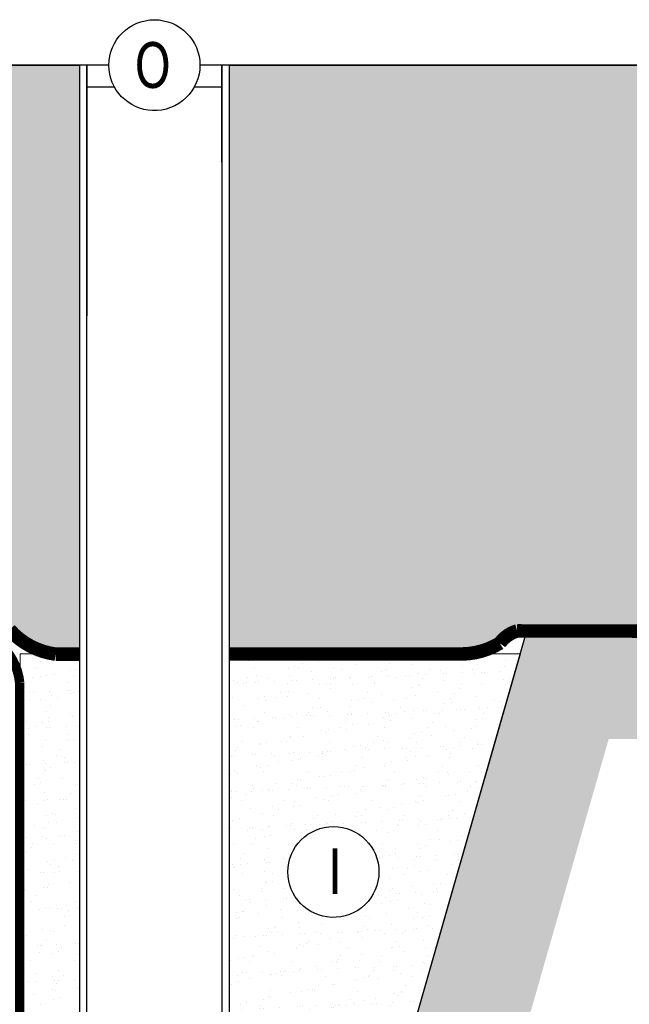
# Model space of a CAD drawing. Units: metres. Extents: x -81 to 9217, y -1297 to 13120.
# Drawn here: x 504 to 561, y 1948 to 2040 of the extents above; entities that cross this region are included whole.
import ezdxf

# ---------------------------------------------------------------- set-up
doc = ezdxf.new("R2010")
doc.units = ezdxf.units.M
doc.header["$LTSCALE"] = 0.5
doc.header["$MEASUREMENT"] = 0
doc.linetypes.add('DASHED', pattern=[0.75, 0.5, -0.25])
doc.linetypes.add('DASHED2', pattern=[0.375, 0.25, -0.125])
for name, color, linetype in [('_SilvaCell-CB-hood', 1, 'CONTINUOUS'), ('_SilvaCell_Aggregate', 1, 'CONTINUOUS'), ('_SilvaCell_ExcBaseline', 1, 'CONTINUOUS'), ('_SilvaCell_Geogrid', 4, 'DASHED2'), ('_SilvaCell_Geotextile', 6, 'DASHED'), ('_SilvaCell_Labels', 2, 'CONTINUOUS'), ('_SilvaCell_LabelsWipeout', 2, 'CONTINUOUS'), ('_SilvaCell_Planting Soil', 1, 'CONTINUOUS'), ('_SilvaCell_SubGrade', 1, 'CONTINUOUS'), ('d-paving', 2, 'CONTINUOUS'), ('d-pipe-solid', 7, 'CONTINUOUS'), ('d-wipeout', 7, 'CONTINUOUS')]:
    doc.layers.add(name, color=color, linetype=linetype)
doc.layers.add('_SilvaCell_Backfill', color=1, linetype='CONTINUOUS', lineweight=0)
doc.styles.get("Standard").update_dxf_attribs({"font": 'CALIBRI.TTF', "width": 0.8})

# ---------------------------------------------------------------- blocks, each defined once
blk = doc.blocks.new('Underdrain-bkfll')
at = {"layer": 'd-pipe-solid', "ltscale": 0.5, "const_width": 0.005}
for points in [[(-68.1908133042916, -232.1525730168275), (-68.1908133042916, -226.9843548436481), (-67.63884591676458, -226.9843548436481), (-67.63884591676458, -232.1640317643043)], [(-68.16484345831769, -232.1618006477151), (-68.16455783112451, -226.9843548436481), (-67.66618508752106, -226.9843548436481), (-67.66484591337111, -232.1640450481522)]]:
    blk.add_lwpolyline(points, dxfattribs=at)
blk.add_lwpolyline([(-67.66570213549085, -227.0660480787205), (-67.66618508752106, -226.9843548436481), (-68.16455783112451, -226.9843548436481), (-68.16455783112451, -227.0660480787205)], close=True, dxfattribs=at)

msp = doc.modelspace()

# ---------------------------------------------------------------- hatches: boundary and pattern name
at = {"layer": '_SilvaCell_Backfill'}
h = msp.add_hatch(dxfattribs=at)
h.set_pattern_fill('AR-SAND', color=256, scale=1.27, angle=45, style=0)
h.set_pattern_definition([(82.50000000000001, (381413.4644538406, 24730.125245836), (-1.786906743565246, 1.673767445615145), [0, -1.930399999999998, 0, -2.158999999999998, 0, -2.063749999999998]), (52.49999999999999, (381413.4644538406, 24730.125245836), (-0.9450546386424493, 4.123664256723671), [0, -1.0414, 0, -1.7399, 0, -0.6667500000000001]), (12.5, (381412.3598823377, 24729.02067433311), (2.791497176570677, 2.801661126603634), [0, -0.635, 0, -2.286, 0, -2.9845]), (2.499999999999997, (381412.3598823377, 24729.02067433311), (1.911403547710556, 3.487753820573279), [0, -0.3175, 0, -1.4986, 0, -1.7145])])
h.paths.add_polyline_path([(503.6975647433678, 1894.210843584468), (525.8223128140819, 1894.210843584468), (550.5976378319544, 1980.871685938567), (503.69709390617, 1980.857693700839)])
at = {"layer": '_SilvaCell_Planting Soil'}
h = msp.add_hatch(dxfattribs=at)
h.set_pattern_fill('DOTS', color=256, scale=38.09999999999999)
h.set_pattern_definition([(0, (-5735.264622980598, -55817.14862916997), (1.190625, 2.38125), [0, -2.38125])])
edge = h.paths.add_edge_path()
edge.add_line((453.2665487966487, 1894.206604533297), (450.0998660307919, 1894.226244633148))
edge.add_line((450.0998660307919, 1894.226244633148), (450.0536318933246, 1896.874996574245))
edge.add_arc((449.8874875387346, 1896.872270889777), 0.1661667112207796, 0.9398827200865361, 93.12074719967924)
edge.add_line((449.8784413587532, 1897.038191179512), (449.5815057372281, 1897.038299169353))
edge.add_arc((449.5877202462811, 1897.205227455087), 0.1670439244651257, 177.3134498571476, 267.86794205032027, ccw=False)
edge.add_line((449.4208599188896, 1897.213057132188), (449.3764049460465, 1903.286638326283))
edge.add_arc((449.2709010199355, 1903.263785178572), 0.1079506590304749, 12.2219915182818, 106.4462035187755)
edge.add_line((449.2403385735158, 1903.367319142342), (448.4342809709376, 1903.374434650526))
edge.add_line((448.4342809709376, 1903.374434650526), (448.3986878333226, 1903.419020893562))
edge.add_line((448.3986878333226, 1903.419020893562), (448.2560784371315, 1904.227798973293))
edge.add_line((448.2560784371315, 1904.227798973293), (448.2510174766981, 1947.689403460178))
edge.add_line((448.2510174766981, 1947.689403460178), (448.7423810406394, 1950.505209623843))
edge.add_line((448.7423810406394, 1950.505209623843), (448.7423810406394, 1952.337412747489))
edge.add_line((448.7423810406394, 1952.337412747489), (449.7473995083744, 1952.337412747489))
edge.add_line((449.7473995083744, 1952.337412747489), (449.7899647886761, 1957.313420636357))
edge.add_arc((449.5536183630741, 1957.21790897295), 0.2549158895431958, 22.00448242926442, 93.26977235381717)
edge.add_arc((448.7365400710449, 1963.151146278187), 5.735164804805478, 278.043966801677, 332.7139318566418)
edge.add_line((453.833545805094, 1960.521954789278), (453.8333353347055, 1978.002776512322))
edge.add_line((453.8333353347055, 1978.002776512322), (453.6110112622921, 1977.993970763918))
edge.add_line((453.6110112622921, 1977.993970763918), (454.6159503740867, 1978.002776512322))
edge.add_line((454.6159503740867, 1978.002776512322), (454.6159503740867, 1976.170255853366))
edge.add_line((454.6159503740867, 1976.170255853366), (455.5378941678175, 1972.729514776371))
edge.add_line((455.5378941678175, 1972.729514776371), (455.5661498285049, 1972.528465070312))
edge.add_line((455.5661498285049, 1972.528465070312), (455.6241470205825, 1969.205808155387))
edge.add_line((455.6241470205825, 1969.205808155387), (455.6797331122373, 1965.745019393547))
edge.add_line((455.6797331122373, 1965.745019393547), (455.6393015191804, 1963.428695014749))
edge.add_line((455.6393015191804, 1963.428695014749), (455.5884793622417, 1960.872849980032))
edge.add_line((455.5884793622417, 1960.872849980032), (455.1406922968147, 1959.176338624894))
edge.add_line((455.1406922968147, 1959.176338624894), (455.0574085577432, 1959.094495159306))
edge.add_line((455.0574085577432, 1959.094495159306), (454.9533003728041, 1959.094495159295))
edge.add_arc((454.9533003728064, 1959.073671455449), 0.02082370384528076, 90.0000000064125, 180.0112379818515)
edge.add_line((454.9324766693617, 1959.073667371093), (454.9324766693617, 1955.429453841382))
edge.add_line((454.9324766693617, 1955.429453841382), (454.0162163399009, 1955.429453841382))
edge.add_line((454.0162163399009, 1955.429453841382), (454.0162163399009, 1954.694026305413))
edge.add_line((454.0162163399009, 1954.694026305413), (454.6159503741087, 1954.683557907681))
edge.add_line((454.6159503741087, 1954.683557907681), (454.6159503741087, 1953.50178207896))
edge.add_line((454.6159503741087, 1953.50178207896), (454.5364203001971, 1953.50025972096))
edge.add_arc((454.5360164701235, 1953.480275261575), 0.01998853910751484, 88.84236996907352, 178.7872333683087)
edge.add_line((454.5160324086032, 1953.480698322808), (454.5159947006896, 1952.262598648394))
edge.add_arc((454.5368385849833, 1952.262606791958), 0.02084388588457152, 180.0223850711798, 271.4009712368965)
edge.add_line((454.5373481997417, 1952.241769136822), (454.6159503741087, 1952.241083186108))
edge.add_line((454.6159503741087, 1952.241083186108), (454.6159503740867, 1950.51496661942))
edge.add_line((454.6159503740867, 1950.51496661942), (455.1023372594784, 1947.756529520637))
edge.add_line((455.1023372594784, 1947.756529520637), (455.1073990973525, 1904.287392795526))
edge.add_line((455.1073990973525, 1904.287392795526), (454.9705673711503, 1903.482231558593))
edge.add_line((454.9705673711503, 1903.482231558593), (454.9453843178858, 1903.450940836506))
edge.add_arc((455.049041753964, 1903.367516403958), 0.133058257918403, 141.1725776866311, 151.1689344622861)
edge.add_line((454.9324766863178, 1903.431680919111), (454.9324766863178, 1903.369207832328))
edge.add_line((454.9324766863178, 1903.369207832328), (454.1311099500583, 1903.369207832375))
edge.add_arc((454.131109950049, 1903.207947777967), 0.1612600544081033, 89.99999999668778, 150.7925617677746)
edge.add_line((453.9903527029246, 1903.286638327143), (453.9372687573587, 1897.203820926379))
edge.add_arc((453.7706823144257, 1897.205274704306), 0.1665927862763388, 270.00000042247535, 359.49999997819907, ccw=False)
edge.add_line((453.7706823156541, 1897.038681918029), (453.4796938185127, 1897.038681915881))
edge.add_arc((453.479693819743, 1896.872088466201), 0.1665934496802493, 90.00000042313839, 178.9997757665169)
edge.add_arc((341415.1811896176, -4055.971335960908), 341013.8294161368, 178.9997757685113, 179.0002241693618)
at = {"layer": '_SilvaCell_SubGrade'}
h = msp.add_hatch(dxfattribs=at)
h.set_pattern_fill('EARTH', color=256, scale=38.09999999999999, angle=45, style=0)
h.set_pattern_definition([(44.99999999999999, (-383140.5061868429, -69181.8439755668), (1.409983241273949e-15, 13.47038418160373), [9.524999999999999, -9.524999999999999]), (44.99999999999999, (-383143.0318838769, -69179.31827853274), (1.409983241273949e-15, 13.47038418160373), [9.524999999999999, -9.524999999999999]), (44.99999999999999, (-383145.557580911, -69176.79258149867), (1.409983241273949e-15, 13.47038418160373), [9.524999999999999, -9.524999999999999]), (135, (-383145.557580911, -69175.10878347598), (-13.47038418160373, 2.819966482547897e-15), [9.524999999999999, -9.524999999999999]), (135, (-383143.0318838769, -69172.58308644193), (-13.47038418160373, 2.819966482547897e-15), [9.524999999999999, -9.524999999999999]), (135, (-383140.5061868429, -69170.05738940788), (-13.47038418160373, 2.819966482547897e-15), [9.524999999999999, -9.524999999999999])])
h.paths.add_polyline_path([(230.2515251485456, 1885.744521120574), (230.2515251485438, 1903.899225230813), (103.2515251485443, 1903.899225245647), (103.2515251485456, 1997.032567045646), (154.0515251485456, 1997.032567045646), (154.0515251485456, 2009.732569585646), (52.45152514854567, 2011.90651612578), (52.45152514854522, 2011.364276824914), (49.43651123254631, 2010.06123284872), (54.89613001738076, 2008.025226742506), (52.45152514854522, 2007.455144896346), (52.45152514854522, 2001.74419058309), (93.09152514853872, 2000.874611967037), (93.0915251485444, 1875.584521120574), (230.2515251485456, 1875.584521120576), (535.982312814082, 1875.584521120573), (535.982312814082, 1892.787387341361), (558.8752613553436, 1972.863414261532), (596.6250464539416, 1972.863414261533), (596.6250464539416, 1983.023414261533), (551.2128548865285, 1983.023414261533), (525.8223128140819, 1894.210843584468), (525.8223128140819, 1885.744521120574)])
at = {"layer": 'd-paving'}
h = msp.add_hatch(color=8, dxfattribs=at)
h.dxf.hatch_style = 1
edge = h.paths.add_edge_path()
edge.add_line((578.7147614786527, 2036.123169585647), (218.8203049035296, 2036.123169585647))
edge.add_line((218.8203049035296, 2036.123169585647), (218.8203049035296, 2019.189835405647))
edge.add_line((218.8203049035296, 2019.189835405647), (218.8203049035296, 2018.622569585646))
edge.add_line((218.8203049035296, 2018.622569585646), (219.5114494404922, 2018.622569585646))
edge.add_line((219.5114494404922, 2018.622569585646), (219.5114494404922, 2017.784996121361))
edge.add_line((219.5114494404922, 2017.784996121361), (220.1147179178497, 2017.053916525919))
edge.add_line((220.1147179178497, 2017.053916525919), (220.6057219394615, 2016.458886228543))
edge.add_arc((220.5805812037891, 2016.721264904271), 0.2635803977292254, 275.4732870270772, 298.8047568069808)
edge.add_arc((220.8345812045623, 2016.721264901274), 0.2635803947324589, 241.1952430255169, 298.8047567812266)
edge.add_arc((221.0885812037918, 2016.721264904315), 0.2635803977748192, 241.195243388151, 269.9999999986161)
edge.add_line((221.0885812037855, 2016.45768450654), (221.0885812038734, 2015.873726272518))
edge.add_line((221.0885812038734, 2015.873726272518), (224.8147049035297, 2011.358169585646))
edge.add_line((224.8147049035297, 2011.358169585646), (225.1747317028833, 2011.358169585646))
edge.add_line((225.1747317028833, 2011.358169585646), (225.1747317028833, 2009.732569585647))
edge.add_line((225.1747317028833, 2009.732569585647), (230.2515251485456, 2009.732569585647))
edge.add_line((230.2515251485456, 2009.732569585647), (230.2515251485438, 1981.365256333038))
edge.add_line((230.2515251485438, 1981.365256333038), (241.1395344489206, 1981.365256333038))
edge.add_arc((241.0296169665432, 1983.393073816349), 2.030794326994351, 273.1026710949641, 322.6514762670033)
edge.add_arc((244.3337809285162, 1980.78658812874), 2.178186704114691, 94.87959203594158, 140.8745553260854, ccw=False)
edge.add_arc((288.779502102548, 1525.559146474482), 459.570030895693, 91.10770864428082, 95.57304566701521, ccw=False)
edge.add_arc((293.762858353246, 1393.55889566111), 591.6469442837401, 85.1929538783221, 91.34309159483712, ccw=False)
edge.add_line((343.3431026838452, 1983.124758014423), (347.5307624646998, 1983.138663571778))
edge.add_arc((371.5671672741695, 1844.522298262069), 140.6849156371767, 79.77244415327829, 99.83740347023718, ccw=False)
edge.add_line((396.5469078402448, 1982.971776589331), (400.6749385809987, 1983.138663571775))
edge.add_arc((425.1097322535313, 1839.798377425198), 145.408035453347, 89.99938589266992, 99.67405086242098, ccw=False)
edge.add_arc((425.1128604435332, 1839.798509498641), 145.4079033800242, 80.32594472928218, 90.0006185079497, ccw=False)
edge.add_line((449.5476429505666, 1983.138663570026), (453.8471250810189, 1983.143301588375))
edge.add_arc((478.2558597556396, 1839.784602202262), 145.4218106684621, 80.32640844595039, 99.66271058196912, ccw=False)
edge.add_arc((507.9167214993807, 1987.74882341395), 6.968011137739067, 221.4233685331046, 241.9537195613775)
edge.add_arc((507.9167214993757, 1987.748823413926), 6.96801113771522, 241.9537195613197, 262.4840705896601)
edge.add_line((507.0052928958055, 1980.840677706436), (545.1520976163861, 1980.852977643208))
edge.add_arc((545.0369338566828, 1987.824528587878), 6.972502080722468, 270.9463887365451, 301.3657532427778)
edge.add_arc((551.1974895537161, 1980.00202358323), 3.146557269346026, 107.14311608306039, 143.5609998680634, ccw=False)
edge.add_line((550.2700119283568, 1983.008783950092), (578.6511851923588, 1982.983059052594))
edge.add_line((578.6511851923588, 1982.983059052594), (578.7147614786527, 2036.123169585647))

# ---------------------------------------------------------------- linework, layer by layer
at = {"layer": '_SilvaCell-CB-hood'}
msp.add_lwpolyline([(218.8203049035296, 2036.123169585647), (578.7147614786527, 2036.123169585647)], dxfattribs=at)
at = {"layer": '_SilvaCell_Aggregate'}
msp.add_lwpolyline([(578.7147614786527, 2036.123169585647), (218.8203049035296, 2036.123169585647)], dxfattribs=at)
msp.add_lwpolyline([(400.6749385809987, 1983.138663571775, -0.04223878219287572), (425.1112907651911, 1985.206412870193, -0.04223882069759884), (449.5476429505666, 1983.138663570026), (453.8471250810189, 1983.143301588375, -0.08457130006931496), (502.6918190668807, 1983.138663570028, 0.0898209454675451), (504.6404699212217, 1981.599079125586, 0.08982094546784153), (507.0052928958055, 1980.840677706436), (545.1520976163861, 1980.852977643208, 0.1335144862551244), (548.6661166962858, 1981.87097358415, -0.1602540845056646), (550.2700119283568, 1983.008783950092), (578.6511851923588, 1982.983059052594)], format="xyb", dxfattribs=at)
at = {"layer": '_SilvaCell_Backfill'}
msp.add_lwpolyline([(503.6975647433678, 1894.210843584468), (525.8223128140819, 1894.210843584468), (550.5976378319544, 1980.871685938567), (503.69709390617, 1980.857693700839)], close=True, dxfattribs=at)
at = {"layer": '_SilvaCell_ExcBaseline'}
msp.add_lwpolyline([(230.2515251485456, 1885.744521120574), (525.8223128140819, 1885.744521120574), (525.8223128140819, 1894.211187787233), (551.2128548865285, 1983.023414261533), (596.6250464539416, 1983.023414261533)], dxfattribs=at)
at = {"layer": '_SilvaCell_Geogrid', "ltscale": 0.5, "const_width": 0.889, "flags": 128}
msp.add_lwpolyline([(525.8223128140819, 1894.936935135591), (507.7928847810094, 1894.910972171203, -0.5136087930376204), (503.6301091278142, 1898.541057435355), (503.6372179333807, 1978.200401747701, 0.2981211879717188), (499.7600077068062, 1982.932649171489), (478.6605640141158, 1983.841711624115)], format="xyb", dxfattribs=at)
at = {"layer": '_SilvaCell_Geotextile', "const_width": 1.27}
msp.add_lwpolyline([(578.6511851923588, 1982.983059052594), (550.2976217791804, 1983.017162160083, 0.1626062634843758), (548.6661166962863, 1981.87097358415, -0.1335144862549648), (545.1520976163861, 1980.852977643208), (507.0052928958055, 1980.840677706436, -0.1811029940770908), (502.6918190668823, 1983.138663570026, 0.07314601758266669), (453.8471250810189, 1983.143301588375), (449.547642950625, 1983.138663570017, 0.04223882069769017), (425.1112907651825, 1985.206412870193), (400.6400008654002, 1983.128994277814), (396.4034668342504, 1983.138663570026, 0.0860916418548281), (347.5307624646828, 1983.138663571775), (343.3431026817373, 1983.124758014604, 0.02126694382002077), (295.156134244218, 1985.206410698218), (292.4945877313651, 1985.206410698218, 0.02168307814394773), (244.0871183915178, 1983.051018960989, 0.1372202993165371), (242.6668367683112, 1982.162380443603, -0.2452608110682216), (240.8785054821024, 1981.365256333038), (230.2515251485438, 1981.365256333038)], format="xyb", dxfattribs=at)
at = {"layer": '_SilvaCell_Planting Soil'}
msp.add_lwpolyline([(453.3131257544321, 1896.874996574677, 1.95651780231725e-06), (453.2665487966487, 1894.206604533297)], format="xyb", dxfattribs=at)

# ---------------------------------------------------------------- next in the draw order: wipeouts: each hides what was drawn before it
for points, layer in [([(533.3398035176926, 1956.133793520553), (534.2228608239955, 1956.2859503098416), (535.0549860341364, 1956.6183800458614), (535.7998112834521, 1957.1165539539738), (536.4247841344786, 1957.758699443892), (536.9025902746741, 1958.5167516763497), (537.2123472829439, 1959.3575801312504), (537.3405172916475, 1960.2444365703716), (537.2814986563769, 1961.1385611117153), (537.0378707746952, 1962.000876222339), (536.6202813540895, 1962.7936945940612), (536.0469810560564, 1963.4823662596734), (535.3430258546191, 1964.0367929627744), (534.5391819700326, 1964.4327435960056), (533.6705812373245, 1964.652913216711), (532.7751856765235, 1964.687679355976), (531.8921283702205, 1964.5355225666874), (531.0600031600795, 1964.203092830668), (530.3151779107636, 1963.7049189225545), (529.6902050597371, 1963.0627734326363), (529.212398919542, 1962.3047212001795), (528.9026419112722, 1961.4638927452786), (528.7744719025684, 1960.5770363061577), (528.833490537839, 1959.6829117648135), (529.0771184195207, 1958.8205966541898), (529.494707840126, 1958.0277782824678), (530.0680081381595, 1957.3391066168556), (530.7719633395968, 1956.784679913754), (531.5758072241827, 1956.3887292805234), (532.4444079568914, 1956.1685596598181)], '_SilvaCell_LabelsWipeout'), ([(509.27483557334745, 2036.1231695856477), (523.2948072165341, 2036.1231695856477), (523.2998395299433, 1904.5590383912158), (522.9916013762004, 1902.5050378458054), (522.2687041609765, 1900.8879705456347), (521.2587130950392, 1899.612022497286), (520.143321508061, 1898.693746704333), (518.4125123229624, 1897.8889224103555), (517.5959492796151, 1897.6340077508153), (516.3230409827875, 1897.543616304487), (514.6293361342641, 1897.7274257166073), (513.2134245564239, 1898.2938299423627), (511.8783517331776, 1899.1099846331826), (511.36483208253276, 1899.5574007714695), (510.5427503217402, 1900.504683260658), (510.10564312383985, 1901.3160976834124), (509.6096159618287, 1902.4875219772211), (509.3698131174474, 1903.38932907273), (509.26920917246207, 1904.4815786720756), (509.27483557334745, 1904.8504279868903)], 'd-wipeout')]:
    msp.add_wipeout(points).dxf.layer = layer

# ---------------------------------------------------------------- next in the draw order: linework, layer by layer
at = {"layer": '_SilvaCell_Labels'}
msp.add_lwpolyline([(537.3358994927366, 1960.394818371714, -0.4240475087533526), (532.8984649229001, 1956.135258523634, -0.4011470829754705), (528.7918080726968, 1960.394818371714, -0.9985804939031554)], format="xyb", close=True, dxfattribs=at)

# ---------------------------------------------------------------- next in the draw order: block references
at = {"layer": 'd-pipe-solid', "xscale": 25.4, "yscale": 25.4, "zscale": 25.4}
msp.add_blockref('Underdrain-bkfll', (2241.321493502354, 7801.525782614307), dxfattribs=at)

# ---------------------------------------------------------------- next in the draw order: texts
at = {"layer": '_SilvaCell_Labels', "width": 0.8}
msp.add_text('I', height=4.286249998285501, dxfattribs=at).set_placement((532.517167109804, 1958.339926497475))

# ---------------------------------------------------------------- next in the draw order: wipeouts: each hides what was drawn before it
msp.add_wipeout([(516.5617125231004, 2031.822460293818), (517.4447698294032, 2031.9746170831068), (518.2768950395441, 2032.3070468191265), (519.0217202888598, 2032.805220727239), (519.6466931398863, 2033.4473662171572), (520.1244992800819, 2034.2054184496149), (520.4342562883517, 2035.0462469045156), (520.5624262970553, 2035.9331033436367), (520.5034076617846, 2036.8272278849804), (520.2597797801029, 2037.6895429956041), (519.8421903594972, 2038.4823613673263), (519.2688900614642, 2039.1710330329386), (518.5649348600268, 2039.7254597360395), (517.7610909754403, 2040.1214103692707), (516.8924902427323, 2040.3415799899763), (515.9970946819312, 2040.376346129241), (515.1140373756282, 2040.2241893399525), (514.2819121654873, 2039.8917596039332), (513.5370869161713, 2039.3935856958196), (512.9121140651448, 2038.7514402059014), (512.4343079249497, 2037.9933879734447), (512.1245509166799, 2037.1525595185437), (511.9963809079761, 2036.2657030794228), (512.0553995432467, 2035.3715785380787), (512.2990274249285, 2034.509263427455), (512.7166168455337, 2033.716445055733), (513.2899171435672, 2033.0277733901207), (513.9938723450045, 2032.473346687019), (514.7977162295904, 2032.0773960537886), (515.6663169622991, 2031.8572264330833)]).dxf.layer = '_SilvaCell_LabelsWipeout'

# ---------------------------------------------------------------- next in the draw order: linework, layer by layer
at = {"layer": '_SilvaCell_Labels'}
msp.add_lwpolyline([(520.5514493125354, 2036.10547171666, -0.4240475087533526), (516.1140147426995, 2031.845911868578, -0.4011470829754705), (512.0073578924955, 2036.10547171666, -0.9985804939031554)], format="xyb", close=True, dxfattribs=at)

# ---------------------------------------------------------------- next in the draw order: texts
at = {"layer": '_SilvaCell_Labels', "width": 0.8}
msp.add_text('O', height=4.286249998285501, dxfattribs=at).set_placement((514.3868557468702, 2033.982381235015))

doc.saveas('drawing.dxf')
